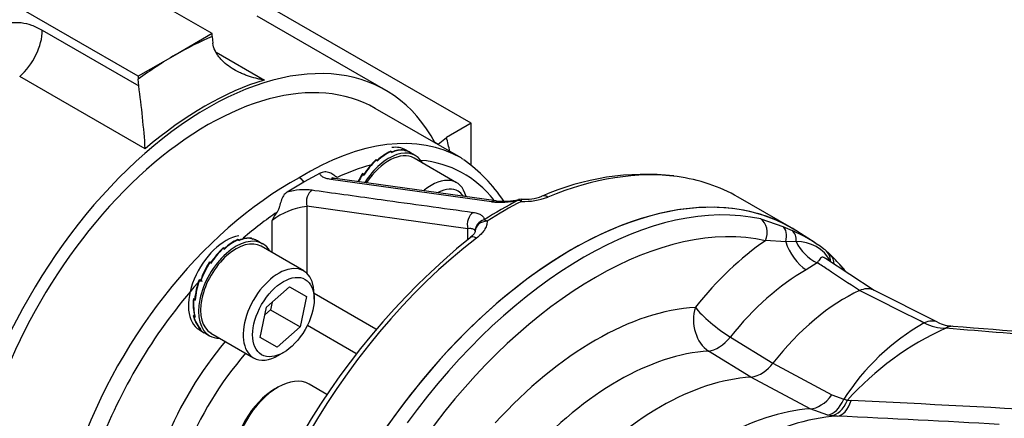
# Model space of a CAD drawing. Units: millimetres. Extents: x 13 to 415, y -156 to 345.
# Drawn here: x 374 to 388, y 66 to 72 of the extents above; entities that cross this region are included whole.
import ezdxf

# ---------------------------------------------------------------- set-up
doc = ezdxf.new("R2010")
doc.units = ezdxf.units.MM
for name, color, linetype in [('2036301', 7, 'Continuous'), ('Default', 7, 'Continuous'), ('IW11A318', 7, 'Continuous'), ('NL16', 7, 'Continuous'), ('PR-00314-1', 7, 'Continuous'), ('SCM16X50CF', 7, 'Continuous'), ('SCM20X45CF', 7, 'Continuous')]:
    doc.layers.add(name, color=color, linetype=linetype)

# ---------------------------------------------------------------- blocks, each defined once
blk = doc.blocks.new('SE5')
at = {"layer": '2036301', "color": 7, "linetype": 'Continuous'}
for p, q in [((380.338, 69.777), (379.198, 70.435)), ((378.466, 69.574), (378.255, 69.458)), ((378.251, 69.455), (378.031, 69.323)), ((378.255, 69.458), (378.251, 69.455)), ((380.743, 69.193), (378.608, 69.492)), ((380.804, 69.205), (378.669, 69.503)), ((384.724, 68.848), (384.016, 69.256)), ((378.292, 69.134), (378.292, 68.246)), ((380.428, 68.836), (378.292, 69.134)), ((377.829, 68.52), (377.829, 68.945)), ((380.428, 68.694), (380.428, 68.836)), ((378.389, 67.979), (379.205, 67.508)), ((378.941, 67.18), (378.299, 67.551))]:
    blk.add_line(p, q, dxfattribs=at)
for centre, radius, start, end in [((379.166, 68.05), 2.087, 33.5562, 54.6378), ((382.788, 66.165), 3.394, 83.6162, 113.8933), ((378.273, 68.427), 0.928, 84.4126, 105.1623), ((380.855, 70.312), 1.124, 264.2911, 282.485), ((380.901, 70.108), 0.907, 264.1541, 282.8916), ((381.133, 69.06), 0.167, 88.0769, 100.5524), ((381.187, 69.852), 0.625, 265.5547, 291.0166), ((381.174, 70.082), 0.883, 267.7646, 290.9027), ((378.404, 68.195), 0.945, 96.829, 127.4984), ((369.303, 74.138), 9.983, 328.658, 329.4089), ((386.519, 61.279), 9.595, 129.1769, 172.9844)]:
    blk.add_arc(centre, radius, start, end, dxfattribs=at)
for centre, major_axis, ratio, start_param, end_param in [((376.976, 66.586), (2.222, 3.849), 0.57735, 0, 3.141593), ((378.19, 65.884), (-2.114, -3.911), 0.55764, 3.125885, 3.911283), ((378.312, 65.819), (-2.03, -3.767), 0.556861, 3.623598, 3.780082), ((378.312, 65.819), (-2.03, -3.767), 0.556861, 2.906031, 3.373484), ((378.19, 65.884), (-2.114, -3.911), 0.55764, 3.109538, 3.125885), ((381.001, 64.262), (-3.07, -4.962), 0.59658, 3.40187, 3.830316), ((378.19, 65.884), (2.338, 3.781), 0.596407, 0.803365, 3.138972), ((381.808, 63.796), (2.917, 5.052), 0.57735, 0, 3.166288), ((378.19, 69.377), (-0.088, 0.142), 0.597148, 4.921081, 5.479714), ((378.19, 69.377), (-0.079, 0.147), 0.556849, 4.956009, 5.514642), ((378.645, 69.338), (-0.023, -0.165), 0.744577, 3.141508, 3.631921), ((381.001, 64.262), (-3.07, -4.962), 0.59658, 3.159737, 3.40187), ((378.41, 69.202), (0.023, 0.165), 0.744577, 0.561373, 2.096647), ((380.871, 64.337), (2.911, 5.042), 0.57735, 0.730314, 0.840482), ((380.913, 64.313), (2.917, 5.052), 0.57735, 0.730314, 0.840482), ((380.781, 69.04), (-0.023, -0.165), 0.744548, 3.141194, 3.639359), ((380.781, 69.04), (-0.023, -0.165), 0.744548, 3.111401, 3.141194), ((381.133, 69.06), (0.031, -0.164), 0.132172, 3.125292, 3.454054), ((381.133, 69.06), (-0.076, 0.148), 0.608261, 5.526889, 5.889184), ((381.133, 69.06), (-0.006, -0.167), 0.019815, 3.141593, 3.169785), ((381.133, 69.06), (-0.006, -0.167), 0.019815, 2.565448, 3.141593), ((381.476, 69.114), (0.063, -0.154), 0.619293, 2.438944, 3.151915), ((378.304, 65.814), (2.255, 3.637), 0.597134, 0.934746, 1.081608), ((380.546, 68.904), (-0.023, -0.165), 0.744548, 3.695699, 5.238325), ((380.692, 68.805), (-0.167, -0.001), 0.925276, 4.995907, 6.276308), ((380.692, 68.805), (-0.167, -0.001), 0.793455, 4.747168, 6.2789), ((380.692, 68.805), (-0.09, 0.14), 0.544688, 5.471721, 5.834016), ((381.808, 63.796), (2.917, 5.052), 0.57735, 6.25849, 6.283185), ((381.001, 64.262), (2.773, 5.134), 0.557454, 0.884375, 2.221122), ((380.558, 68.584), (0.101, -0.133), 0.527115, 3.14108, 3.166255), ((380.558, 68.584), (0.101, -0.133), 0.527115, 2.289342, 3.14108), ((378.304, 65.814), (2.255, 3.637), 0.597134, 1.289779, 1.879397), ((378.314, 65.819), (-1.581, -2.551), 0.597134, 4.473976, 4.992014), ((378.465, 65.726), (1.47, 2.358), 0.598682, 1.310843, 1.871398)]:
    blk.add_ellipse(centre, major_axis=major_axis, ratio=ratio, start_param=start_param, end_param=end_param, dxfattribs=at)
for points, knots in [([(378.692, 69.517), (378.686, 69.521), (378.679, 69.526), (378.666, 69.537), (378.658, 69.543), (378.642, 69.555), (378.633, 69.561), (378.615, 69.571), (378.605, 69.576), (378.584, 69.584), (378.573, 69.587), (378.55, 69.591), (378.539, 69.591), (378.517, 69.59), (378.506, 69.588), (378.485, 69.583), (378.475, 69.579), (378.466, 69.574)], [0, 0, 0, 0, 0.125, 0.125, 0.25, 0.25, 0.375, 0.375, 0.5, 0.5, 0.625, 0.625, 0.75, 0.75, 0.875, 0.875, 1, 1, 1, 1]), ([(378.608, 69.492), (378.586, 69.495), (378.566, 69.499), (378.532, 69.509), (378.517, 69.515), (378.493, 69.53), (378.484, 69.538), (378.474, 69.55), (378.471, 69.555), (378.467, 69.564), (378.466, 69.569), (378.466, 69.574)], [0, 0, 0, 0, 0.25, 0.25, 0.5, 0.5, 0.75, 0.75, 0.875, 0.875, 1, 1, 1, 1]), ([(378.669, 69.503), (378.651, 69.507), (378.628, 69.511), (378.623, 69.514), (378.623, 69.514)], [0, 0, 0, 0, 0.2575486, 0.3958435, 0.3958435, 0.3958435, 0.3958435]), ([(378.031, 69.323), (378.011, 69.31), (377.995, 69.295), (377.975, 69.265), (377.969, 69.255), (377.959, 69.233), (377.954, 69.221), (377.942, 69.184), (377.936, 69.158), (377.924, 69.119), (377.92, 69.106), (377.909, 69.081), (377.903, 69.069), (377.896, 69.057)], [0, 0, 0, 0, 0.25, 0.25, 0.375, 0.375, 0.5, 0.5, 0.75, 0.75, 0.875, 0.875, 1, 1, 1, 1]), ([(378.364, 69.351), (378.375, 69.349), (378.387, 69.348), (378.398, 69.346), (378.692, 69.305), (378.986, 69.264), (379.28, 69.223), (379.687, 69.167), (380.094, 69.11), (380.501, 69.054)], [0, 0, 0, 0, 0.016169, 0.016169, 0.016169, 0.428899, 0.428899, 0.428899, 1, 1, 1, 1]), ([(380.501, 69.054), (380.524, 69.05), (380.544, 69.046), (380.571, 69.037), (380.579, 69.034), (380.594, 69.026), (380.601, 69.023), (380.62, 69.01), (380.629, 69), (380.638, 68.984), (380.641, 68.978), (380.644, 68.966), (380.644, 68.959), (380.644, 68.953)], [0, 0, 0, 0, 0.25, 0.25, 0.375, 0.375, 0.5, 0.5, 0.75, 0.75, 0.875, 0.875, 1, 1, 1, 1]), ([(380.686, 68.937), (380.685, 68.917), (380.682, 68.898), (380.672, 68.868), (380.668, 68.858), (380.659, 68.839), (380.654, 68.829), (380.635, 68.8), (380.621, 68.782), (380.586, 68.745), (380.566, 68.728), (380.544, 68.711)], [0, 0, 0, 0, 0.25, 0.25, 0.375, 0.375, 0.5, 0.5, 0.75, 0.75, 1, 1, 1, 1]), ([(380.525, 68.805), (380.525, 68.808), (380.525, 68.811), (380.522, 68.817), (380.521, 68.819), (380.514, 68.826), (380.507, 68.83), (380.495, 68.834), (380.49, 68.835), (380.48, 68.836), (380.474, 68.837), (380.456, 68.838), (380.443, 68.837), (380.428, 68.836)], [0, 0, 0, 0, 0.125, 0.125, 0.25, 0.25, 0.5, 0.5, 0.625, 0.625, 0.75, 0.75, 1, 1, 1, 1]), ([(380.525, 68.804), (380.525, 68.804), (380.526, 68.801), (380.522, 68.785), (380.496, 68.746), (380.465, 68.725), (380.454, 68.717)], [0, 0, 0, 0, 0.086867, 0.486593, 0.847359, 1, 1, 1, 1])]:
    blk.add_open_spline(points, degree=3, knots=knots, dxfattribs=at)
at = {"layer": 'IW11A318', "color": 7, "linetype": 'Continuous'}
for p, q in [((377.035, 71.428), (355.036, 84.129)), ((376.053, 70.861), (354.054, 83.562)), ((380.472, 70.237), (358.473, 82.938)), ((379.337, 70.675), (377.631, 71.66)), ((374.779, 71.474), (376.059, 70.734)), ((377.035, 71.428), (376.544, 71.144)), ((377.035, 71.39), (377.035, 71.428)), ((377.035, 71.39), (377.042, 71.301)), ((376.544, 71.144), (376.053, 70.861)), ((377.087, 71.18), (377.727, 70.811)), ((376.146, 69.898), (374.479, 70.86)), ((376.053, 70.861), (376.053, 70.823)), ((376.059, 70.734), (376.053, 70.823)), ((380.472, 70.237), (380.144, 70.048)), ((380.472, 69.683), (380.472, 70.237)), ((379.989, 69.986), (380.034, 69.96)), ((380.034, 69.96), (380.144, 70.048))]:
    blk.add_line(p, q, dxfattribs=at)
blk.add_arc((363.77, 69.046), 12.405, 3.9387, 7.824, dxfattribs=at)
for centre, major_axis, start_param, end_param in [((374.386, 71.247), (-0.278, -0.481), 1.024512, 2.356194), ((376.544, 66.835), (2.639, 4.571), 0.653437, 0.785398), ((376.976, 66.586), (-2.361, -4.09), 2.796891, 6.283185), ((376.544, 66.835), (2.639, 4.571), 0.785398, 0.91736), ((376.936, 66.608), (2.361, 4.09), 0.546284, 1.024512), ((376.544, 66.835), (2.639, 4.571), -0.569621, -0.519104)]:
    blk.add_ellipse(centre, major_axis=major_axis, ratio=0.57735, start_param=start_param, end_param=end_param, dxfattribs=at)
for points, knots in [([(374.259, 71.54), (374.294, 71.557), (374.332, 71.568), (374.392, 71.577), (374.413, 71.578), (374.456, 71.578), (374.478, 71.577), (374.544, 71.568), (374.59, 71.557), (374.659, 71.532), (374.683, 71.523), (374.731, 71.5), (374.755, 71.488), (374.779, 71.474)], [0, 0, 0, 0, 0.25, 0.25, 0.375, 0.375, 0.5, 0.5, 0.75, 0.75, 0.875, 0.875, 1, 1, 1, 1]), ([(377.727, 70.811), (377.718, 70.812), (377.708, 70.814), (377.689, 70.818), (377.679, 70.819), (377.651, 70.825), (377.632, 70.83), (377.576, 70.844), (377.539, 70.855), (377.485, 70.874), (377.467, 70.881), (377.432, 70.896), (377.414, 70.904), (377.362, 70.928), (377.329, 70.947), (377.266, 70.987), (377.235, 71.009), (377.193, 71.045), (377.179, 71.058), (377.154, 71.084), (377.141, 71.097), (377.119, 71.125), (377.108, 71.14), (377.089, 71.17), (377.08, 71.186), (377.057, 71.234), (377.047, 71.267), (377.042, 71.301)], [0, 0, 0, 0, 0.03125, 0.03125, 0.0625, 0.0625, 0.125, 0.125, 0.25, 0.25, 0.3125, 0.3125, 0.375, 0.375, 0.5, 0.5, 0.625, 0.625, 0.6875, 0.6875, 0.75, 0.75, 0.8125, 0.8125, 0.875, 0.875, 1, 1, 1, 1])]:
    blk.add_open_spline(points, degree=3, knots=knots, dxfattribs=at)
at = {"layer": 'NL16', "color": 7, "linetype": 'Continuous'}
for p, q in [((379.417, 69.859), (379.405, 69.866)), ((379.406, 69.861), (379.423, 69.851)), ((379.417, 69.859), (379.416, 69.855)), ((379.417, 69.859), (379.416, 69.855)), ((379.417, 69.859), (379.417, 69.859)), ((379.423, 69.856), (379.417, 69.859)), ((379.423, 69.856), (379.422, 69.851)), ((379.596, 69.874), (379.584, 69.881)), ((379.586, 69.878), (379.603, 69.869)), ((379.596, 69.874), (379.595, 69.873)), ((379.596, 69.874), (379.595, 69.873)), ((379.596, 69.874), (379.596, 69.874)), ((379.602, 69.871), (379.596, 69.874)), ((379.673, 69.844), (379.6, 69.886)), ((379.602, 69.871), (379.601, 69.87)), ((379.734, 69.808), (379.661, 69.85)), ((379.222, 69.749), (379.211, 69.756)), ((379.211, 69.756), (379.212, 69.747)), ((379.211, 69.748), (379.228, 69.738)), ((379.222, 69.749), (379.222, 69.749)), ((379.228, 69.746), (379.222, 69.749)), ((379.222, 69.749), (379.224, 69.741)), ((379.222, 69.749), (379.224, 69.741)), ((379.228, 69.746), (379.229, 69.739)), ((379.042, 69.561), (379.03, 69.568)), ((379.03, 69.568), (379.044, 69.551)), ((379.031, 69.558), (379.048, 69.549)), ((379.042, 69.561), (379.042, 69.561)), ((379.047, 69.558), (379.042, 69.561)), ((379.042, 69.561), (379.05, 69.551)), ((379.042, 69.561), (379.05, 69.551)), ((379.047, 69.558), (379.051, 69.553)), ((377.387, 68.687), (377.376, 68.694)), ((377.376, 68.689), (377.393, 68.679)), ((377.388, 68.687), (377.387, 68.687)), ((377.387, 68.687), (377.387, 68.683)), ((377.388, 68.687), (377.387, 68.683)), ((377.393, 68.684), (377.388, 68.687)), ((377.393, 68.684), (377.392, 68.68)), ((377.566, 68.702), (377.555, 68.709)), ((377.556, 68.707), (377.573, 68.697)), ((377.567, 68.702), (377.566, 68.702)), ((377.566, 68.702), (377.566, 68.701)), ((377.567, 68.702), (377.566, 68.701)), ((377.572, 68.699), (377.567, 68.702)), ((377.572, 68.699), (377.571, 68.698)), ((377.64, 68.674), (377.704, 68.637)), ((377.193, 68.577), (377.181, 68.584)), ((377.181, 68.584), (377.183, 68.576)), ((377.182, 68.576), (377.199, 68.567)), ((377.193, 68.577), (377.193, 68.577)), ((377.198, 68.574), (377.193, 68.577)), ((377.193, 68.577), (377.194, 68.569)), ((377.193, 68.577), (377.194, 68.569)), ((377.198, 68.574), (377.199, 68.567)), ((377.012, 68.389), (377.001, 68.396)), ((377.001, 68.396), (377.015, 68.379)), ((377.002, 68.387), (377.019, 68.377)), ((377.012, 68.389), (377.012, 68.389)), ((377.018, 68.386), (377.012, 68.389)), ((377.012, 68.389), (377.02, 68.379)), ((377.012, 68.389), (377.02, 68.379)), ((377.018, 68.386), (377.022, 68.381)), ((376.873, 68.152), (376.862, 68.158)), ((376.864, 68.148), (376.881, 68.138)), ((376.864, 68.148), (376.89, 68.143)), ((376.873, 68.152), (376.873, 68.152)), ((376.879, 68.149), (376.873, 68.152)), ((376.873, 68.152), (376.873, 68.152)), ((376.879, 68.149), (376.885, 68.147)), ((376.896, 68.14), (376.89, 68.143)), ((376.906, 68.134), (376.896, 68.14)), ((376.797, 67.901), (376.785, 67.907)), ((376.79, 67.898), (376.798, 67.9)), ((376.79, 67.898), (376.807, 67.888)), ((376.797, 67.901), (376.797, 67.901)), ((376.802, 67.898), (376.797, 67.901)), ((376.797, 67.901), (376.797, 67.901)), ((376.802, 67.898), (376.809, 67.9)), ((376.795, 67.675), (376.783, 67.681)), ((376.79, 67.673), (376.793, 67.676)), ((376.79, 67.673), (376.807, 67.663)), ((376.795, 67.675), (376.795, 67.675)), ((376.8, 67.672), (376.795, 67.675)), ((376.795, 67.675), (376.795, 67.675)), ((376.867, 67.508), (376.856, 67.515)), ((376.864, 67.508), (376.865, 67.509)), ((376.864, 67.508), (376.881, 67.498)), ((376.865, 67.492), (376.93, 67.455)), ((376.867, 67.508), (376.867, 67.508)), ((376.873, 67.505), (376.867, 67.508)), ((376.867, 67.508), (376.867, 67.508)), ((376.935, 67.452), (376.999, 67.415))]:
    blk.add_line(p, q, dxfattribs=at)
for centre, radius, start, end in [((379.663, 69.292), 0.629, 114.194, 133.7934), ((379.673, 69.281), 0.638, 114.8018, 134.2587), ((379.546, 69.589), 0.294, 82.5587, 114.9386), ((379.552, 69.582), 0.299, 83.5831, 115.692), ((379.572, 69.687), 0.186, 60.0467, 80.7902), ((379.577, 69.685), 0.186, 59.978, 82.025), ((379.921, 69.002), 1.035, 133.294, 147.5391), ((379.932, 68.994), 1.043, 133.7124, 147.9031), ((380.058, 68.907), 1.222, 147.2486, 152.9743), ((380.064, 68.903), 1.223, 147.6079, 152.8953), ((377.634, 68.12), 0.629, 114.194, 133.7934), ((377.644, 68.11), 0.638, 114.8018, 134.2587), ((377.517, 68.418), 0.294, 82.5587, 114.9386), ((377.523, 68.41), 0.299, 83.5831, 115.692), ((377.541, 68.513), 0.189, 60.1958, 80.638), ((377.546, 68.51), 0.189, 60.2113, 81.8217), ((377.891, 67.83), 1.035, 133.294, 147.5391), ((377.902, 67.823), 1.043, 133.7124, 147.9031), ((378.028, 67.735), 1.222, 147.2486, 160.2098), ((378.035, 67.731), 1.223, 147.6079, 160.564), ((377.858, 67.794), 1.061, 159.9274, 174.3965), ((377.859, 67.792), 1.056, 160.3062, 174.8155), ((377.487, 67.834), 0.706, 173.9916, 193.2493), ((377.486, 67.83), 0.699, 174.4712, 193.8326), ((377.181, 67.773), 0.408, 192.8812, 220.9232), ((377.183, 67.768), 0.404, 193.5797, 221.7767), ((377.082, 67.718), 0.304, 221.8891, 239.9059), ((377.087, 67.715), 0.304, 222.8271, 239.9087)]:
    blk.add_arc(centre, radius, start, end, dxfattribs=at)
for centre, major_axis, start_param, end_param in [((379.381, 69.197), (-0.353, -0.611), 2.80803, 4.626583), ((379.248, 69.274), (-0.353, -0.611), 3.141593, 3.574706), ((377.218, 68.103), (0.353, 0.611), 0.439856, 3.141593), ((377.352, 68.026), (0.353, 0.611), 0, 3.141593), ((377.352, 68.026), (-0.353, -0.611), 2.80803, 3.141593), ((377.352, 68.026), (-0.353, -0.611), 0, 0.333563)]:
    blk.add_ellipse(centre, major_axis=major_axis, ratio=0.57735, start_param=start_param, end_param=end_param, dxfattribs=at)
at = {"layer": 'PR-00314-1', "color": 7, "linetype": 'Continuous'}
for p, q in [((384.317, 68.966), (384.609, 68.867)), ((384.609, 68.867), (384.733, 68.812)), ((385.042, 68.648), (384.795, 68.805)), ((384.649, 68.664), (384.379, 68.678)), ((384.787, 68.665), (384.649, 68.664)), ((385.235, 68.498), (385.173, 68.554)), ((385.067, 68.385), (384.922, 68.289)), ((385.825, 68.017), (385.177, 68.44)), ((386.665, 67.593), (385.811, 68.024)), ((383.914, 67.398), (384.478, 67.051)), ((384.186, 66.863), (383.625, 67.212)), ((384.478, 67.051), (385.263, 66.628)), ((384.975, 66.443), (384.186, 66.863)), ((385.263, 66.628), (385.42, 66.571)), ((385.42, 66.571), (385.468, 66.558)), ((385.468, 66.558), (385.52, 66.554)), ((385.208, 66.361), (384.975, 66.443)), ((385.259, 66.353), (385.208, 66.361)), ((385.332, 66.347), (385.259, 66.353))]:
    blk.add_line(p, q, dxfattribs=at)
for centre, radius, start, end in [((383.866, 66.822), 2.17, 53.533, 66.467), ((384.807, 68.171), 0.494, 27.683, 92.317), ((382.122, 65.392), 4.398, 42.0727, 44.9998), ((387.992, 64.93), 3.051, 119.5333, 147.4671), ((386.791, 68.202), 0.688, 243.8976, 268.7552), ((386.867, 67.966), 0.422, 241.4198, 270.4194), ((388.338, 64.007), 3.839, 114.0109, 138.3724), ((384.112, 67.298), 0.441, 279.648, 325.9153), ((374.398, -169.345), 236.161, 86.58124, 87.3008), ((375.566, -147.352), 213.922, 86.80636, 87.38347)]:
    blk.add_arc(centre, radius, start, end, dxfattribs=at)
for centre, major_axis, ratio, start_param, end_param in [((381.808, 63.796), (-2.917, -5.052), 0.57735, 3.116897, 6.283185), ((381.97, 63.702), (2.913, 5.045), 0.57735, 0.179179, 1.391618), ((382.122, 63.614), (2.802, 4.853), 0.57735, 0.179179, 1.391618), ((384.222, 68.768), (-0.048, -0.217), 0.803425, 1.323896, 2.859785), ((384.505, 68.672), (0.088, 0.204), 0.627604, 4.939458, 6.149518), ((384.625, 68.618), (0.095, 0.201), 0.658805, 5.236915, 6.177325), ((384.585, 66.245), (1.569, 2.718), 0.57735, 0.878128, 1.321925), ((384.939, 68.648), (-0.216, 0.388), 0.587504, 1.215031, 2.330319), ((385.111, 68.758), (-0.266, 0.356), 0.736941, 1.299171, 2.231665), ((385.032, 68.383), (-0.142, -0.171), 0.926425, 3.1412, 3.245885), ((385.032, 68.383), (-0.142, -0.171), 0.926425, 2.305474, 3.1412), ((385.079, 68.341), (-0.157, -0.157), 0.938362, 3.141315, 3.326223), ((385.079, 68.341), (-0.157, -0.157), 0.938362, 2.436348, 3.141315), ((384.888, 66.07), (1.347, 2.333), 0.57735, 0.767653, 1.321925), ((385.221, 68.192), (-0.164, -0.15), 0.803425, 3.117729, 3.141366), ((385.221, 68.192), (-0.164, -0.15), 0.803425, 2.792713, 3.117729), ((385.449, 65.746), (1.333, 2.309), 0.57735, 0.691131, 1.326558), ((382.122, 63.614), (2.29, 3.967), 0.57735, 0.362725, 1.208071), ((383.765, 67.611), (-0.026, 0.444), 0.76337, 1.105713, 2.641603), ((383.765, 67.611), (-0.349, 0.276), 0.201111, 0.630307, 2.166196), ((386.465, 67.198), (-0.201, -0.396), 0.576772, 3.14108, 3.785722), ((386.832, 67.097), (-0.036, -0.443), 0.538358, 3.141684, 3.526931), ((383.765, 67.611), (-0.234, -0.378), 0.552941, 0.380809, 1.339376), ((382.425, 63.439), (2.068, 3.582), 0.57735, 0.362725, 1.208071), ((382.986, 63.116), (2.054, 3.558), 0.57735, 0.359555, 1.211242), ((385.092, 66.854), (-0.21, -0.392), 0.600842, 0.345021, 1.300452), ((385.251, 66.8), (-0.078, -0.438), 0.5161, 0.150112, 1.112749), ((385.286, 66.795), (-0.056, -0.441), 0.538683, 0.116408, 1.072348), ((385.337, 66.79), (-0.019, -0.444), 0.504521, 0.062071, 1.030073), ((383.775, 62.66), (2.074, 3.592), 0.57735, 0.364001, 1.206795), ((384.09, 62.478), (2.12, 3.672), 0.57735, 0.358119, 1.212677)]:
    blk.add_ellipse(centre, major_axis=major_axis, ratio=ratio, start_param=start_param, end_param=end_param, dxfattribs=at)
for points, knots in [([(385.176, 68.443), (385.173, 68.445), (385.171, 68.446), (385.162, 68.451), (385.155, 68.454), (385.144, 68.457), (385.139, 68.458), (385.126, 68.457), (385.119, 68.452), (385.105, 68.439), (385.099, 68.43), (385.085, 68.41), (385.077, 68.398), (385.067, 68.385)], [0.4772935, 0.4772935, 0.4772935, 0.4772935, 0.5, 0.5, 0.5625, 0.5625, 0.625, 0.625, 0.75, 0.75, 0.875, 0.875, 1, 1, 1, 1]), ([(385.627, 68.016), (385.486, 68.108), (385.346, 68.201), (385.206, 68.294), (385.16, 68.324), (385.113, 68.355), (385.067, 68.385)], [0, 0, 0, 0, 0.752185, 0.752185, 0.752185, 1, 1, 1, 1]), ([(385.179, 68.441), (385.176, 68.443), (385.17, 68.447), (385.169, 68.448), (385.169, 68.448)], [0, 0, 0, 0, 0.073908, 0.136321, 0.136321, 0.136321, 0.136321]), ([(385.627, 68.016), (385.663, 68.033), (385.698, 68.042), (385.739, 68.043), (385.747, 68.043), (385.763, 68.042), (385.77, 68.04), (385.792, 68.035), (385.806, 68.03), (385.821, 68.021), (385.824, 68.02), (385.826, 68.018)], [0, 0, 0, 0, 0.25, 0.25, 0.3125, 0.3125, 0.375, 0.375, 0.5, 0.5, 0.5236748, 0.5236748, 0.5236748, 0.5236748]), ([(386.488, 67.584), (386.344, 67.657), (386.2, 67.729), (386.056, 67.801), (385.913, 67.873), (385.77, 67.944), (385.627, 68.016)], [0, 0, 0, 0, 0.501906, 0.501906, 0.501906, 1, 1, 1, 1]), ([(389.697, 67.272), (389.23, 67.311), (388.763, 67.35), (388.296, 67.388), (387.789, 67.431), (387.283, 67.472), (386.776, 67.514)], [0, 0, 0, 0, 0.479771, 0.479771, 0.479771, 1, 1, 1, 1])]:
    blk.add_open_spline(points, degree=3, knots=knots, dxfattribs=at)
for points in [[(385.451, 68.264), (385.43, 68.289), (385.408, 68.315), (385.384, 68.342)], [(389.797, 67.302), (389.336, 67.34), (388.359, 67.419), (386.868, 67.539)]]:
    blk.add_open_spline(points, degree=3, dxfattribs=at)
at = {"layer": 'SCM16X50CF', "color": 7, "linetype": 'Continuous'}
for p, q in [((380.28, 69.448), (379.714, 69.775)), ((378.251, 68.276), (377.685, 68.603)), ((377.754, 67.794), (378.06, 68.066)), ((378.06, 68.066), (378.285, 67.936)), ((377.83, 67.862), (377.81, 67.761)), ((378.285, 67.936), (378.203, 67.534)), ((378.389, 67.899), (378.389, 67.971)), ((377.672, 67.392), (377.754, 67.794)), ((377.81, 67.761), (377.733, 67.693)), ((377.81, 67.761), (378.203, 67.534)), ((378.203, 67.534), (377.896, 67.262)), ((377.018, 67.448), (377.584, 67.122)), ((377.896, 67.262), (377.672, 67.392)), ((377.917, 67.155), (377.98, 67.191))]:
    blk.add_line(p, q, dxfattribs=at)
for centre, major_axis, start_param, end_param in [((379.381, 69.197), (0.333, 0.577), 0, 1.466167), ((379.947, 68.871), (-0.333, -0.577), 2.597947, 4.136091), ((380.01, 68.834), (0.289, 0.5), 0, 0.718495), ((380.01, 68.834), (0.289, 0.5), 6.016897, 6.283185), ((377.352, 68.026), (0.333, 0.577), 0, 3.141593), ((377.917, 67.699), (-0.333, -0.577), 2.356194, 6.283185), ((377.917, 67.699), (-0.333, -0.577), 0, 0.785398)]:
    blk.add_ellipse(centre, major_axis=major_axis, ratio=0.57735, start_param=start_param, end_param=end_param, dxfattribs=at)
blk.add_ellipse((377.98, 67.663), major_axis=(0.289, 0.5), ratio=0.57735, dxfattribs=at)
at = {"layer": 'SCM20X45CF', "color": 7, "linetype": 'Continuous'}
for p, q in [((377.905, 66.729), (377.866, 66.707)), ((378.556, 66.636), (378.322, 66.771))]:
    blk.add_line(p, q, dxfattribs=at)
for centre, major_axis, start_param, end_param in [((377.905, 66.049), (-0.417, -0.722), 3.141593, 6.283185), ((377.866, 66.072), (0.389, 0.674), 0.785398, 2.356194)]:
    blk.add_ellipse(centre, major_axis=major_axis, ratio=0.57735, start_param=start_param, end_param=end_param, dxfattribs=at)

msp = doc.modelspace()

# ---------------------------------------------------------------- block references
at = {"layer": 'Default'}
msp.add_blockref('SE5', (0, 0), dxfattribs=at)

doc.saveas('drawing.dxf')
